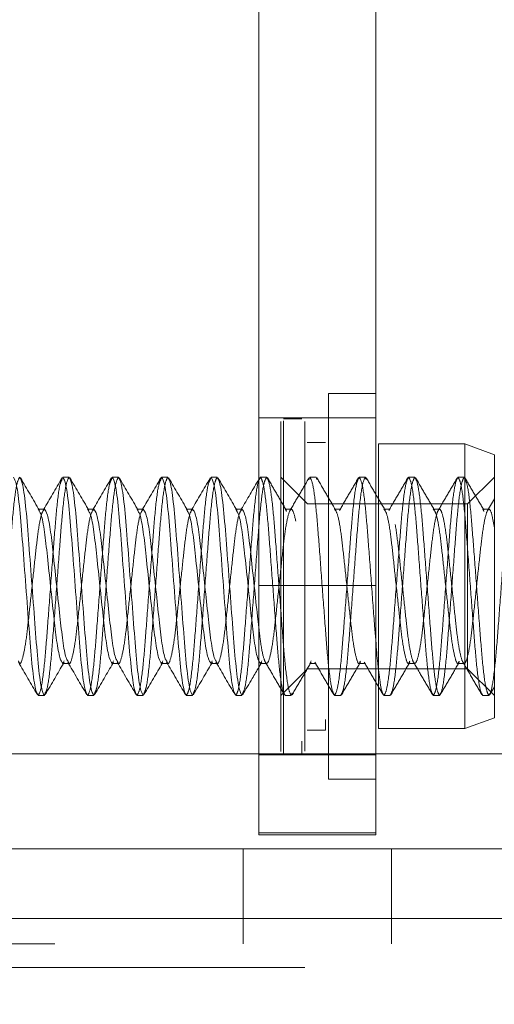
# Model space of a CAD drawing. Units: inches. Extents: x 0.6 to 16.4, y 0.4 to 10.6.
# Drawn here: x 14 to 14.1, y 7.6 to 7.8 of the extents above; entities that cross this region are included whole.
import ezdxf

# ---------------------------------------------------------------- set-up
doc = ezdxf.new("R2010")
doc.units = ezdxf.units.IN
doc.header["$MEASUREMENT"] = 0
doc.linetypes.add('HIDDEN', pattern=[0.075, 0.05, -0.025])
doc.styles.add('SLDTEXTSTYLE0', font='TXT', dxfattribs={"width": 0.75})
doc.dimstyles.new('SLDDIMSTYLE2', dxfattribs={"dimtxt": 0.125, "dimasz": 0.13, "dimexe": 0, "dimexo": 0.0625, "dimgap": 0.03125, "dimtad": 0, "dimtih": 1, "dimtoh": 1, "dimdec": 1, "dimlfac": 4, "dimrnd": 1e-09, "dimzin": 12, "dimdsep": 46, "dimtxsty": 'SLDTEXTSTYLE0', "dimsah": 1, "dimcen": 0.09, "dimadec": 0, "dimazin": 3, "dimtfac": 1, "dimtdec": 1, "dimtofl": 0, "dimtmove": 0, "dimatfit": 3, "dimfxl": 1, "dimfrac": 2, "dimtolj": 1, "dimtzin": 12, "dimarcsym": 0})

# ---------------------------------------------------------------- blocks, each defined once
blk = doc.blocks.new('_D_2')
at = {"color": 7, "linetype": 'Continuous', "lineweight": 0, "transparency": 16777216}
for p, q in [((13.85861, 7.91169), (15.1861, 7.91169)), ((15.0611, 7.91169), (15.0611, 7.15022)), ((15.0611, 5.48794), (15.0611, 6.95178)), ((13.85861, 5.48794), (15.1861, 5.48794))]:
    blk.add_line(p, q, dxfattribs=at)
for points in [[(15.0611, 7.91169), (15.0411, 7.78169), (15.0811, 7.78169)], [(15.0611, 5.48794), (15.0811, 5.61794), (15.0411, 5.61794)]]:
    blk.add_solid(points, dxfattribs=at)
at = {"color": 7, "linetype": 'Continuous', "lineweight": 0, "transparency": 16777216, "insert": (14.94564, 7.11291), "char_height": 0.125, "attachment_point": 1, "style": 'SLDTEXTSTYLE0'}
blk.add_mtext('9.7', dxfattribs=at)

msp = doc.modelspace()

# ---------------------------------------------------------------- linework, layer by layer
at = {"color": 7, "linetype": 'Continuous', "lineweight": 15}
for p, q in [((14.07361, 7.67519), (14.07361, 8.03739)), ((14.09211, 7.67519), (14.09211, 8.03739)), ((14.10617, 7.72419), (14.09253, 7.72419)), ((14.09253, 7.67919), (14.09253, 7.72419)), ((14.11086, 7.72248), (14.10617, 7.72419)), ((14.10617, 7.67919), (14.10617, 7.72419)), ((14.11086, 7.68089), (14.11086, 7.72248)), ((14.04262, 7.71894), (14.04247, 7.71854)), ((14.04262, 7.71894), (14.0436, 7.71894)), ((14.05043, 7.71894), (14.05028, 7.71854)), ((14.05043, 7.71894), (14.05141, 7.71894)), ((14.05824, 7.71894), (14.05809, 7.71853)), ((14.05824, 7.71894), (14.05922, 7.71894)), ((14.06606, 7.71894), (14.06591, 7.71853)), ((14.06606, 7.71894), (14.06703, 7.71894)), ((14.03969, 7.71386), (14.03881, 7.71386)), ((14.0475, 7.71386), (14.04662, 7.71386)), ((14.05531, 7.71386), (14.05444, 7.71386)), ((14.06313, 7.71386), (14.06225, 7.71386)), ((14.07094, 7.71386), (14.07006, 7.71386)), ((14.04262, 7.68951), (14.0435, 7.68951)), ((14.05043, 7.68951), (14.05131, 7.68951)), ((14.05824, 7.68951), (14.05912, 7.68951)), ((14.06606, 7.68951), (14.06694, 7.68951)), ((14.03969, 7.68444), (14.03871, 7.68444)), ((14.03984, 7.68484), (14.03969, 7.68444)), ((14.0475, 7.68444), (14.04653, 7.68444)), ((14.04765, 7.68484), (14.0475, 7.68444)), ((14.05531, 7.68444), (14.05434, 7.68444)), ((14.05546, 7.68484), (14.05531, 7.68444)), ((14.06313, 7.68444), (14.06215, 7.68444)), ((14.06327, 7.68483), (14.06313, 7.68444)), ((14.07094, 7.68444), (14.06996, 7.68444)), ((14.07108, 7.68483), (14.07094, 7.68444)), ((14.10617, 7.67919), (14.11086, 7.68089)), ((14.09253, 7.67919), (14.10617, 7.67919)), ((14.64136, 7.67519), (13.81911, 7.67519)), ((14.64136, 7.64919), (13.81911, 7.64919))]:
    msp.add_line(p, q, dxfattribs=at)
at = {"color": 7, "linetype": 'HIDDEN', "lineweight": 0}
for p, q in [((14.08461, 7.73219), (14.08461, 7.67119)), ((14.09211, 7.73219), (14.08461, 7.73219)), ((14.09211, 7.72831), (14.07361, 7.72831)), ((14.08043, 7.72819), (14.07753, 7.72819)), ((14.07753, 7.72783), (14.07753, 7.67519)), ((14.08086, 7.67562), (14.08086, 7.72776)), ((14.08418, 7.72444), (14.08128, 7.72444)), ((14.07373, 7.71882), (14.07361, 7.71861)), ((14.07387, 7.71894), (14.07485, 7.71894)), ((14.08133, 7.71471), (14.07711, 7.71894)), ((14.08168, 7.71894), (14.08153, 7.71853)), ((14.08168, 7.71894), (14.08266, 7.71894)), ((14.0828, 7.71855), (14.08266, 7.71894)), ((14.08949, 7.71894), (14.09047, 7.71894)), ((14.09061, 7.71855), (14.09047, 7.71894)), ((14.09731, 7.71894), (14.09828, 7.71894)), ((14.10512, 7.71894), (14.1061, 7.71894)), ((14.11086, 7.71894), (14.10663, 7.71471)), ((14.11086, 7.7155), (14.1098, 7.71368)), ((14.03891, 7.71349), (14.03871, 7.71386)), ((14.03881, 7.71386), (14.03871, 7.71386)), ((14.03959, 7.71386), (14.03949, 7.71369)), ((14.04672, 7.71349), (14.04653, 7.71386)), ((14.04662, 7.71386), (14.04653, 7.71386)), ((14.0474, 7.71386), (14.0473, 7.71368)), ((14.05453, 7.71349), (14.05434, 7.71386)), ((14.05444, 7.71386), (14.05434, 7.71386)), ((14.05522, 7.71386), (14.05511, 7.71368)), ((14.06234, 7.7135), (14.06215, 7.71386)), ((14.06225, 7.71386), (14.06215, 7.71386)), ((14.06303, 7.71386), (14.06292, 7.71369)), ((14.07015, 7.7135), (14.06996, 7.71386)), ((14.07006, 7.71386), (14.06996, 7.71386)), ((14.07084, 7.71386), (14.07074, 7.71369)), ((14.07797, 7.7135), (14.07778, 7.71386)), ((14.07875, 7.71386), (14.07778, 7.71386)), ((14.10663, 7.71471), (14.08133, 7.71471)), ((14.08656, 7.71386), (14.08559, 7.71386)), ((14.09438, 7.71386), (14.0934, 7.71386)), ((14.10219, 7.71386), (14.10121, 7.71386)), ((14.10663, 7.68866), (14.10663, 7.71471)), ((14.10921, 7.7135), (14.10903, 7.71386)), ((14.11, 7.71386), (14.10903, 7.71386)), ((14.09211, 7.70182), (14.07361, 7.70182)), ((14.04281, 7.68989), (14.04262, 7.68951)), ((14.05063, 7.68988), (14.05043, 7.68951)), ((14.05844, 7.68988), (14.05824, 7.68951)), ((14.06625, 7.68988), (14.06606, 7.68951)), ((14.07406, 7.68988), (14.07387, 7.68951)), ((14.08187, 7.68988), (14.08168, 7.68951)), ((14.04272, 7.68951), (14.04282, 7.68969)), ((14.0435, 7.68951), (14.0436, 7.68951)), ((14.05053, 7.68951), (14.05063, 7.68969)), ((14.05131, 7.68951), (14.05141, 7.68951)), ((14.05834, 7.68951), (14.05845, 7.68969)), ((14.05912, 7.68951), (14.05922, 7.68951)), ((14.06615, 7.68951), (14.06626, 7.68969)), ((14.06694, 7.68951), (14.06703, 7.68951)), ((14.07361, 7.6889), (14.07407, 7.68969)), ((14.07387, 7.68951), (14.07485, 7.68951)), ((14.07711, 7.68444), (14.08133, 7.68866)), ((14.08133, 7.68866), (14.10663, 7.68866)), ((14.08168, 7.68951), (14.08266, 7.68951)), ((14.08949, 7.68951), (14.09047, 7.68951)), ((14.09731, 7.68951), (14.09828, 7.68951)), ((14.10512, 7.68951), (14.1061, 7.68951)), ((14.10663, 7.68866), (14.11086, 7.68444)), ((14.11014, 7.68456), (14.11086, 7.68579)), ((14.07875, 7.68444), (14.07778, 7.68444)), ((14.0789, 7.68483), (14.07875, 7.68444)), ((14.08656, 7.68444), (14.08559, 7.68444)), ((14.09438, 7.68444), (14.0934, 7.68444)), ((14.10219, 7.68444), (14.10121, 7.68444)), ((14.11, 7.68444), (14.10903, 7.68444)), ((14.08418, 7.68064), (14.08418, 7.67894)), ((14.08128, 7.67894), (14.08418, 7.67894)), ((14.08043, 7.67718), (14.08043, 7.67519)), ((14.07361, 7.6624), (14.07361, 7.67519)), ((14.07361, 7.67506), (14.09211, 7.67506)), ((14.09211, 7.6624), (14.09211, 7.67519)), ((14.08461, 7.67119), (14.09211, 7.67119)), ((14.09211, 7.66269), (14.07361, 7.66269)), ((14.09211, 7.6624), (14.07361, 7.6624)), ((13.81911, 7.66019), (14.64136, 7.66019)), ((14.07111, 7.64519), (14.07111, 7.66019)), ((14.09461, 7.64519), (14.09461, 7.66019)), ((14.64136, 7.64919), (13.81911, 7.64919)), ((14.64136, 7.64519), (13.81911, 7.64519)), ((13.78086, 7.64144), (14.65286, 7.64144))]:
    msp.add_line(p, q, dxfattribs=at)
for points, knots in [([(14.07711, 7.67565), (14.07711, 7.67563), (14.07711, 7.67532), (14.07711, 7.67713), (14.07711, 7.68162), (14.07711, 7.68686), (14.07711, 7.69157), (14.07711, 7.69669), (14.07711, 7.70351), (14.07711, 7.71184), (14.07711, 7.71894), (14.07711, 7.72337), (14.07711, 7.7259), (14.07711, 7.72752), (14.07711, 7.72768), (14.07711, 7.72776)], [0, 0, 0, 0, 0.00403, 0.123269, 0.242508, 0.307352, 0.372261, 0.437107, 0.502015, 0.621254, 0.740493, 0.805337, 0.870247, 0.935091, 1, 1, 1, 1]), ([(14.03578, 7.71894), (14.03563, 7.71868), (14.03531, 7.71816), (14.03478, 7.71418), (14.03434, 7.70847), (14.03383, 7.70169), (14.03332, 7.6949), (14.03288, 7.68923), (14.0324, 7.68553), (14.03213, 7.68504), (14.03203, 7.68484)], [0, 0, 0, 0, 0.129103, 0.261614, 0.388856, 0.520211, 0.651566, 0.778808, 0.911319, 1, 1, 1, 1]), ([(14.04247, 7.71854), (14.04236, 7.71834), (14.04209, 7.71785), (14.04162, 7.71415), (14.04118, 7.70847), (14.04067, 7.70169), (14.04016, 7.69491), (14.03972, 7.6892), (14.03918, 7.68521), (14.03887, 7.68469), (14.03871, 7.68444)], [0, 0, 0, 0, 0.089057, 0.221513, 0.348703, 0.480004, 0.611304, 0.738494, 0.87095, 1, 1, 1, 1]), ([(14.0436, 7.71894), (14.04344, 7.71868), (14.04312, 7.71816), (14.04259, 7.71418), (14.04215, 7.70847), (14.04164, 7.70169), (14.04113, 7.6949), (14.04069, 7.68923), (14.04021, 7.68553), (14.03995, 7.68504), (14.03984, 7.68484)], [0, 0, 0, 0, 0.129074, 0.261556, 0.38877, 0.520095, 0.651421, 0.778635, 0.911117, 1, 1, 1, 1]), ([(14.05028, 7.71854), (14.05018, 7.71834), (14.04991, 7.71785), (14.04943, 7.71415), (14.04899, 7.70847), (14.04848, 7.70169), (14.04797, 7.69491), (14.04753, 7.6892), (14.047, 7.68521), (14.04668, 7.68469), (14.04653, 7.68444)], [0, 0, 0, 0, 0.088824, 0.221314, 0.348536, 0.479871, 0.611205, 0.738427, 0.870917, 1, 1, 1, 1]), ([(14.05141, 7.71894), (14.05125, 7.71868), (14.05094, 7.71816), (14.05041, 7.71418), (14.04996, 7.70847), (14.04945, 7.70169), (14.04895, 7.6949), (14.04851, 7.68923), (14.04803, 7.68553), (14.04776, 7.68504), (14.04765, 7.68484)], [0, 0, 0, 0, 0.129039, 0.261484, 0.388664, 0.519953, 0.651243, 0.778423, 0.910868, 1, 1, 1, 1]), ([(14.05809, 7.71853), (14.05799, 7.71834), (14.05772, 7.71785), (14.05724, 7.71415), (14.0568, 7.70847), (14.05629, 7.70169), (14.05578, 7.69491), (14.05534, 7.6892), (14.05481, 7.68521), (14.05449, 7.68469), (14.05434, 7.68444)], [0, 0, 0, 0, 0.088641, 0.221158, 0.348406, 0.479767, 0.611127, 0.738375, 0.870892, 1, 1, 1, 1]), ([(14.05922, 7.71894), (14.05906, 7.71868), (14.05875, 7.71816), (14.05822, 7.71418), (14.05778, 7.70847), (14.05727, 7.70169), (14.05676, 7.6949), (14.05632, 7.68923), (14.05584, 7.68553), (14.05557, 7.68503), (14.05546, 7.68484)], [0, 0, 0, 0, 0.129001, 0.261407, 0.38855, 0.519801, 0.651052, 0.778195, 0.910601, 1, 1, 1, 1]), ([(14.06591, 7.71853), (14.0658, 7.71834), (14.06553, 7.71784), (14.06505, 7.71415), (14.06461, 7.70847), (14.0641, 7.70169), (14.06359, 7.69491), (14.06315, 7.6892), (14.06262, 7.68521), (14.06231, 7.68469), (14.06215, 7.68444)], [0, 0, 0, 0, 0.088532, 0.221064, 0.348328, 0.479704, 0.61108, 0.738344, 0.870876, 1, 1, 1, 1]), ([(14.06703, 7.71894), (14.06688, 7.71868), (14.06656, 7.71816), (14.06603, 7.71418), (14.06559, 7.70847), (14.06508, 7.70169), (14.06457, 7.6949), (14.06413, 7.68923), (14.06365, 7.68552), (14.06338, 7.68503), (14.06327, 7.68483)], [0, 0, 0, 0, 0.12896, 0.261324, 0.388426, 0.519635, 0.650844, 0.777945, 0.910309, 1, 1, 1, 1]), ([(14.07387, 7.71894), (14.07371, 7.71868), (14.0734, 7.71816), (14.07287, 7.71418), (14.07243, 7.70847), (14.07192, 7.70169), (14.07141, 7.69491), (14.07097, 7.6892), (14.07043, 7.68521), (14.07012, 7.68469), (14.06996, 7.68444)], [0, 0, 0, 0, 0.124087, 0.25145, 0.373749, 0.5, 0.626251, 0.74855, 0.875913, 1, 1, 1, 1]), ([(14.07485, 7.71894), (14.07469, 7.71868), (14.07437, 7.71816), (14.07384, 7.71418), (14.0734, 7.70847), (14.07289, 7.70169), (14.07238, 7.6949), (14.07194, 7.68923), (14.07146, 7.68552), (14.07119, 7.68503), (14.07108, 7.68483)], [0, 0, 0, 0, 0.128926, 0.261256, 0.388325, 0.5195, 0.650675, 0.777744, 0.910073, 1, 1, 1, 1]), ([(14.07778, 7.68444), (14.07762, 7.68469), (14.0773, 7.68521), (14.07677, 7.6892), (14.07633, 7.69491), (14.07582, 7.70169), (14.07531, 7.70847), (14.07487, 7.71418), (14.07434, 7.71816), (14.07402, 7.71868), (14.07387, 7.71894)], [0, 0, 0, 0, 0.124087, 0.25145, 0.373749, 0.5, 0.626251, 0.74855, 0.875913, 1, 1, 1, 1]), ([(14.07875, 7.68444), (14.0786, 7.68469), (14.07828, 7.68521), (14.07775, 7.6892), (14.07731, 7.69491), (14.0768, 7.70169), (14.07629, 7.70847), (14.07585, 7.71418), (14.07532, 7.71816), (14.075, 7.71868), (14.07485, 7.71894)], [0, 0, 0, 0, 0.124087, 0.25145, 0.373749, 0.5, 0.626251, 0.74855, 0.875913, 1, 1, 1, 1]), ([(14.07797, 7.71369), (14.07747, 7.71455), (14.07647, 7.71626), (14.07548, 7.71797), (14.07498, 7.71883)], [0, 0, 0, 0, 0.499306, 1, 1, 1, 1]), ([(14.08154, 7.71882), (14.08104, 7.71796), (14.08005, 7.71625), (14.07905, 7.71454), (14.07855, 7.71369)], [0, 0, 0, 0, 0.500636, 1, 1, 1, 1]), ([(14.08559, 7.68444), (14.08543, 7.68469), (14.08512, 7.68521), (14.08458, 7.6892), (14.08414, 7.69491), (14.08363, 7.70169), (14.08313, 7.70847), (14.08268, 7.71418), (14.08215, 7.71816), (14.08184, 7.71868), (14.08168, 7.71894)], [0, 0, 0, 0, 0.124087, 0.25145, 0.373749, 0.5, 0.626251, 0.74855, 0.875913, 1, 1, 1, 1]), ([(14.08578, 7.71369), (14.08529, 7.71455), (14.08429, 7.71626), (14.08329, 7.71797), (14.08279, 7.71883)], [0, 0, 0, 0, 0.499322, 1, 1, 1, 1]), ([(14.08949, 7.71894), (14.08934, 7.71868), (14.08902, 7.71816), (14.08849, 7.71418), (14.08805, 7.70847), (14.08754, 7.70169), (14.08703, 7.69491), (14.08659, 7.6892), (14.08606, 7.68521), (14.08574, 7.68469), (14.08559, 7.68444)], [0, 0, 0, 0, 0.124087, 0.25145, 0.373749, 0.5, 0.626251, 0.74855, 0.875913, 1, 1, 1, 1]), ([(14.08936, 7.71882), (14.08886, 7.71796), (14.08786, 7.71625), (14.08686, 7.71454), (14.08637, 7.71369)], [0, 0, 0, 0, 0.500611, 1, 1, 1, 1]), ([(14.09047, 7.71894), (14.09031, 7.71868), (14.09, 7.71816), (14.08947, 7.71418), (14.08903, 7.70847), (14.08852, 7.70169), (14.08801, 7.69491), (14.08757, 7.6892), (14.08704, 7.68521), (14.08672, 7.68469), (14.08656, 7.68444)], [0, 0, 0, 0, 0.124087, 0.251449, 0.373749, 0.5, 0.626251, 0.74855, 0.875913, 1, 1, 1, 1]), ([(14.09211, 7.69314), (14.09206, 7.69375), (14.09185, 7.69621), (14.09145, 7.70175), (14.09094, 7.70845), (14.0905, 7.71418), (14.08997, 7.71816), (14.08965, 7.71868), (14.08949, 7.71894)], [0, 0, 0, 0, 0.063009, 0.251905, 0.440801, 0.623784, 0.814342, 1, 1, 1, 1]), ([(14.0936, 7.7137), (14.0931, 7.71455), (14.0921, 7.71626), (14.0911, 7.71797), (14.0906, 7.71883)], [0, 0, 0, 0, 0.499321, 1, 1, 1, 1]), ([(14.09731, 7.71894), (14.09715, 7.71868), (14.09684, 7.71816), (14.0963, 7.71418), (14.09586, 7.70847), (14.09535, 7.70169), (14.09484, 7.69491), (14.0944, 7.6892), (14.09387, 7.68521), (14.09356, 7.68469), (14.0934, 7.68444)], [0, 0, 0, 0, 0.124087, 0.25145, 0.373749, 0.5, 0.626251, 0.74855, 0.875913, 1, 1, 1, 1]), ([(14.09717, 7.71882), (14.09667, 7.71796), (14.09568, 7.71625), (14.09468, 7.71455), (14.09418, 7.71369)], [0, 0, 0, 0, 0.5006, 1, 1, 1, 1]), ([(14.09828, 7.71894), (14.09813, 7.71868), (14.09781, 7.71816), (14.09728, 7.71418), (14.09684, 7.70847), (14.09633, 7.70169), (14.09582, 7.69491), (14.09538, 7.6892), (14.09485, 7.68521), (14.09453, 7.68469), (14.09438, 7.68444)], [0, 0, 0, 0, 0.124087, 0.25145, 0.373749, 0.5, 0.626251, 0.74855, 0.875913, 1, 1, 1, 1]), ([(14.10121, 7.68444), (14.10106, 7.68469), (14.10074, 7.68521), (14.10021, 7.6892), (14.09977, 7.69491), (14.09926, 7.70169), (14.09875, 7.70847), (14.09831, 7.71418), (14.09778, 7.71816), (14.09746, 7.71868), (14.09731, 7.71894)], [0, 0, 0, 0, 0.124087, 0.25145, 0.373749, 0.5, 0.626251, 0.74855, 0.875913, 1, 1, 1, 1]), ([(14.10219, 7.68444), (14.10203, 7.68469), (14.10172, 7.68521), (14.10119, 7.6892), (14.10075, 7.69491), (14.10024, 7.70169), (14.09973, 7.70847), (14.09929, 7.71418), (14.09875, 7.71816), (14.09844, 7.71868), (14.09828, 7.71894)], [0, 0, 0, 0, 0.124087, 0.25145, 0.373749, 0.5, 0.626251, 0.74855, 0.875913, 1, 1, 1, 1]), ([(14.10141, 7.7137), (14.10091, 7.71455), (14.09991, 7.71626), (14.09892, 7.71797), (14.09842, 7.71882)], [0, 0, 0, 0, 0.499381, 1, 1, 1, 1]), ([(14.10512, 7.71894), (14.10496, 7.71868), (14.10465, 7.71816), (14.10412, 7.71418), (14.10368, 7.70847), (14.10317, 7.70169), (14.10266, 7.69491), (14.10222, 7.6892), (14.10168, 7.68521), (14.10137, 7.68469), (14.10121, 7.68444)], [0, 0, 0, 0, 0.124087, 0.25145, 0.373749, 0.5, 0.626251, 0.748551, 0.875913, 1, 1, 1, 1]), ([(14.10498, 7.71881), (14.10448, 7.71796), (14.10349, 7.71625), (14.10249, 7.71454), (14.10199, 7.71369)], [0, 0, 0, 0, 0.500613, 1, 1, 1, 1]), ([(14.1061, 7.71894), (14.10594, 7.71868), (14.10562, 7.71816), (14.10509, 7.71418), (14.10465, 7.70847), (14.10414, 7.70169), (14.10363, 7.69491), (14.10319, 7.6892), (14.10266, 7.68521), (14.10235, 7.68469), (14.10219, 7.68444)], [0, 0, 0, 0, 0.124087, 0.25145, 0.373749, 0.5, 0.626251, 0.74855, 0.875913, 1, 1, 1, 1]), ([(14.10903, 7.68444), (14.10887, 7.68469), (14.10855, 7.68521), (14.10802, 7.6892), (14.10758, 7.69491), (14.10707, 7.70169), (14.10656, 7.70847), (14.10612, 7.71418), (14.10559, 7.71816), (14.10527, 7.71868), (14.10512, 7.71894)], [0, 0, 0, 0, 0.124087, 0.25145, 0.373749, 0.5, 0.626251, 0.74855, 0.875913, 1, 1, 1, 1]), ([(14.10922, 7.7137), (14.10872, 7.71455), (14.10772, 7.71626), (14.10673, 7.71796), (14.10623, 7.71882)], [0, 0, 0, 0, 0.499408, 1, 1, 1, 1]), ([(14.11, 7.68444), (14.10985, 7.68469), (14.10953, 7.68521), (14.109, 7.6892), (14.10856, 7.69491), (14.10805, 7.70169), (14.10754, 7.70847), (14.1071, 7.71415), (14.10662, 7.71785), (14.10635, 7.71834), (14.10624, 7.71854)], [0, 0, 0, 0, 0.129015, 0.261435, 0.388591, 0.519855, 0.65112, 0.778276, 0.910696, 1, 1, 1, 1]), ([(14.11391, 7.71894), (14.11375, 7.71868), (14.11344, 7.71816), (14.11291, 7.71418), (14.11246, 7.70847), (14.11196, 7.70169), (14.11145, 7.69491), (14.111, 7.6892), (14.11047, 7.68521), (14.11016, 7.68469), (14.11, 7.68444)], [0, 0, 0, 0, 0.124087, 0.251449, 0.373749, 0.5, 0.626251, 0.748551, 0.875913, 1, 1, 1, 1]), ([(14.03969, 7.71386), (14.03953, 7.71368), (14.03922, 7.71332), (14.03869, 7.71051), (14.03825, 7.70647), (14.03774, 7.70169), (14.03723, 7.69692), (14.03679, 7.69283), (14.03625, 7.69022), (14.03588, 7.68919), (14.03565, 7.68973), (14.03559, 7.68988)], [0, 0, 0, 0, 0.118118, 0.239388, 0.355785, 0.475985, 0.596185, 0.712583, 0.833852, 0.95197, 1, 1, 1, 1]), ([(14.0475, 7.71386), (14.04735, 7.71368), (14.04703, 7.71332), (14.0465, 7.71051), (14.04606, 7.70647), (14.04555, 7.70169), (14.04504, 7.69692), (14.0446, 7.69283), (14.04407, 7.69022), (14.04369, 7.68919), (14.04347, 7.68973), (14.0434, 7.68989)], [0, 0, 0, 0, 0.118097, 0.239345, 0.355722, 0.475901, 0.596079, 0.712456, 0.833704, 0.951801, 1, 1, 1, 1]), ([(14.05531, 7.71386), (14.05516, 7.71368), (14.05484, 7.71332), (14.05431, 7.71051), (14.05387, 7.70647), (14.05336, 7.70169), (14.05285, 7.69692), (14.05241, 7.69283), (14.05188, 7.69022), (14.0515, 7.68919), (14.05128, 7.68973), (14.05121, 7.68989)], [0, 0, 0, 0, 0.118087, 0.239324, 0.355691, 0.475859, 0.596028, 0.712394, 0.833631, 0.951718, 1, 1, 1, 1]), ([(14.06313, 7.71386), (14.06297, 7.71368), (14.06266, 7.71332), (14.06212, 7.71051), (14.06168, 7.70647), (14.06117, 7.70169), (14.06066, 7.69692), (14.06022, 7.69283), (14.05969, 7.69022), (14.05932, 7.68919), (14.05909, 7.68973), (14.05903, 7.68989)], [0, 0, 0, 0, 0.118089, 0.239329, 0.355698, 0.475868, 0.596039, 0.712408, 0.833647, 0.951736, 1, 1, 1, 1]), ([(14.07094, 7.71386), (14.07078, 7.71368), (14.07047, 7.71332), (14.06994, 7.71051), (14.0695, 7.70647), (14.06899, 7.70169), (14.06848, 7.69692), (14.06804, 7.69283), (14.0675, 7.69022), (14.06713, 7.68919), (14.0669, 7.68973), (14.06684, 7.68989)], [0, 0, 0, 0, 0.118105, 0.239362, 0.355746, 0.475933, 0.59612, 0.712505, 0.833761, 0.951866, 1, 1, 1, 1]), ([(14.11086, 7.71098), (14.11073, 7.71171), (14.11043, 7.71342), (14.11, 7.71415), (14.10953, 7.71324), (14.109, 7.71053), (14.10856, 7.70647), (14.10805, 7.70169), (14.10754, 7.69691), (14.1071, 7.69285), (14.10657, 7.69015), (14.1061, 7.6892), (14.10562, 7.69015), (14.10509, 7.69285), (14.10465, 7.69691), (14.10414, 7.70169), (14.10363, 7.70647), (14.10319, 7.71053), (14.10266, 7.71323), (14.10219, 7.71418), (14.10172, 7.71323), (14.10119, 7.71053), (14.10075, 7.70647), (14.10024, 7.70169), (14.09973, 7.69691), (14.09929, 7.69285), (14.09875, 7.69015), (14.09828, 7.6892), (14.09781, 7.69015), (14.09728, 7.69285), (14.09684, 7.69691), (14.09633, 7.70169), (14.09582, 7.70647), (14.09538, 7.71053), (14.09485, 7.71323), (14.09438, 7.71418), (14.09391, 7.71323), (14.09337, 7.71053), (14.09293, 7.70647), (14.09242, 7.70169), (14.09191, 7.69691), (14.09147, 7.69285), (14.09094, 7.69015), (14.09047, 7.6892), (14.09, 7.69015), (14.08947, 7.69285), (14.08903, 7.69691), (14.08852, 7.70169), (14.08801, 7.70647), (14.08757, 7.71053), (14.08704, 7.71323), (14.08656, 7.71418), (14.08609, 7.71323), (14.08556, 7.71053), (14.08512, 7.70647), (14.08461, 7.70169), (14.0841, 7.69691), (14.08366, 7.69285), (14.08313, 7.69015), (14.08266, 7.6892), (14.08219, 7.69015), (14.08166, 7.69285), (14.08121, 7.69691), (14.08071, 7.70169), (14.0802, 7.70647), (14.07975, 7.71053), (14.07922, 7.71323), (14.07875, 7.71418), (14.07828, 7.71323), (14.07775, 7.71053), (14.07731, 7.70647), (14.0768, 7.70169), (14.07629, 7.69691), (14.07585, 7.69285), (14.07532, 7.69015), (14.07485, 7.68919), (14.07437, 7.69018), (14.07392, 7.69234), (14.07369, 7.69447), (14.07361, 7.69519)], [0, 0, 0, 0, 0.009782, 0.022796, 0.03581, 0.049171, 0.061995, 0.075238, 0.088481, 0.101306, 0.114667, 0.12768, 0.140694, 0.154055, 0.166879, 0.180122, 0.193366, 0.20619, 0.219551, 0.232565, 0.245578, 0.258939, 0.271764, 0.285007, 0.29825, 0.311074, 0.324435, 0.337449, 0.350463, 0.363824, 0.376648, 0.389891, 0.403134, 0.415958, 0.429319, 0.442333, 0.455347, 0.468708, 0.481532, 0.494775, 0.508018, 0.520842, 0.534203, 0.547217, 0.560231, 0.573592, 0.586416, 0.599659, 0.612902, 0.625727, 0.639088, 0.652101, 0.665115, 0.678476, 0.6913, 0.704543, 0.717787, 0.730611, 0.743972, 0.756986, 0.769999, 0.78336, 0.796184, 0.809428, 0.822671, 0.835495, 0.848856, 0.86187, 0.874884, 0.888244, 0.901069, 0.914312, 0.927555, 0.940379, 0.95374, 0.966754, 0.979768, 0.993129, 1, 1, 1, 1]), ([(14.08968, 7.68987), (14.08962, 7.68972), (14.0894, 7.68919), (14.08902, 7.69022), (14.08849, 7.69283), (14.08805, 7.69692), (14.08754, 7.70169), (14.08703, 7.70647), (14.08659, 7.71051), (14.08606, 7.71332), (14.08574, 7.71368), (14.08559, 7.71386)], [0, 0, 0, 0, 0.046633, 0.164925, 0.286372, 0.40294, 0.523316, 0.643693, 0.760261, 0.881708, 1, 1, 1, 1]), ([(14.09749, 7.68987), (14.09743, 7.68972), (14.09721, 7.68919), (14.09684, 7.69022), (14.0963, 7.69283), (14.09586, 7.69692), (14.09535, 7.70169), (14.09484, 7.70647), (14.0944, 7.71051), (14.09387, 7.71332), (14.09356, 7.71368), (14.0934, 7.71386)], [0, 0, 0, 0, 0.046507, 0.164814, 0.286278, 0.402861, 0.523253, 0.643646, 0.760229, 0.881693, 1, 1, 1, 1]), ([(14.10531, 7.68987), (14.10524, 7.68972), (14.10502, 7.68919), (14.10465, 7.69022), (14.10412, 7.69283), (14.10368, 7.69692), (14.10317, 7.70169), (14.10266, 7.70647), (14.10222, 7.71051), (14.10168, 7.71332), (14.10137, 7.71368), (14.10121, 7.71386)], [0, 0, 0, 0, 0.04653, 0.164835, 0.286295, 0.402876, 0.523265, 0.643654, 0.760235, 0.881696, 1, 1, 1, 1]), ([(14.07464, 7.68969), (14.07514, 7.68884), (14.07614, 7.68713), (14.07714, 7.68542), (14.07764, 7.68456)], [0, 0, 0, 0, 0.499345, 1, 1, 1, 1]), ([(14.07889, 7.68455), (14.07938, 7.68541), (14.08038, 7.68712), (14.08138, 7.68883), (14.08188, 7.68968)], [0, 0, 0, 0, 0.500703, 1, 1, 1, 1]), ([(14.08246, 7.68969), (14.08296, 7.68883), (14.08396, 7.68713), (14.08495, 7.68542), (14.08545, 7.68456)], [0, 0, 0, 0, 0.499371, 1, 1, 1, 1]), ([(14.0867, 7.68455), (14.0872, 7.68541), (14.08819, 7.68712), (14.08919, 7.68883), (14.08969, 7.68968)], [0, 0, 0, 0, 0.50067, 1, 1, 1, 1]), ([(14.09027, 7.68968), (14.09077, 7.68883), (14.09177, 7.68712), (14.09276, 7.68542), (14.09326, 7.68456)], [0, 0, 0, 0, 0.499394, 1, 1, 1, 1]), ([(14.0934, 7.68444), (14.09324, 7.68464), (14.09297, 7.68501), (14.09266, 7.68752), (14.09253, 7.68862)], [0, 0, 0, 0, 0.56296, 1, 1, 1, 1]), ([(14.09451, 7.68455), (14.09501, 7.68541), (14.096, 7.68712), (14.097, 7.68883), (14.0975, 7.68968)], [0, 0, 0, 0, 0.500645, 1, 1, 1, 1]), ([(14.09808, 7.68969), (14.09858, 7.68883), (14.09958, 7.68713), (14.10058, 7.68542), (14.10107, 7.68456)], [0, 0, 0, 0, 0.499405, 1, 1, 1, 1]), ([(14.10232, 7.68456), (14.10282, 7.68541), (14.10382, 7.68712), (14.10482, 7.68883), (14.10531, 7.68968)], [0, 0, 0, 0, 0.500615, 1, 1, 1, 1]), ([(14.10589, 7.68969), (14.10639, 7.68884), (14.10739, 7.68713), (14.10838, 7.68542), (14.10888, 7.68457)], [0, 0, 0, 0, 0.499409, 1, 1, 1, 1])]:
    msp.add_open_spline(points, degree=3, knots=knots, dxfattribs=at)
at = {"color": 7, "linetype": 'Continuous', "lineweight": 15}
for points, knots in [([(14.03871, 7.68444), (14.03856, 7.68469), (14.03824, 7.68521), (14.03771, 7.6892), (14.03727, 7.69491), (14.03676, 7.70169), (14.03625, 7.70847), (14.03581, 7.71418), (14.03528, 7.71816), (14.03496, 7.71868), (14.03481, 7.71894)], [0, 0, 0, 0, 0.124087, 0.25145, 0.373749, 0.5, 0.626251, 0.74855, 0.875913, 1, 1, 1, 1]), ([(14.03969, 7.68444), (14.03953, 7.68469), (14.03922, 7.68521), (14.03869, 7.6892), (14.03825, 7.69491), (14.03774, 7.70169), (14.03723, 7.70847), (14.03679, 7.71418), (14.03625, 7.71816), (14.03594, 7.71868), (14.03578, 7.71894)], [0, 0, 0, 0, 0.124087, 0.25145, 0.373749, 0.5, 0.626251, 0.74855, 0.875913, 1, 1, 1, 1]), ([(14.03892, 7.71368), (14.03842, 7.71454), (14.03742, 7.71625), (14.03642, 7.71796), (14.03592, 7.71882)], [0, 0, 0, 0, 0.499291, 1, 1, 1, 1]), ([(14.04248, 7.71882), (14.04198, 7.71796), (14.04102, 7.71631), (14.04006, 7.71466), (14.03959, 7.71386)], [0, 0, 0, 0, 0.518853, 1, 1, 1, 1]), ([(14.04653, 7.68444), (14.04637, 7.68469), (14.04605, 7.68521), (14.04552, 7.6892), (14.04508, 7.69491), (14.04457, 7.70169), (14.04406, 7.70847), (14.04362, 7.71418), (14.04309, 7.71816), (14.04277, 7.71868), (14.04262, 7.71894)], [0, 0, 0, 0, 0.124087, 0.25145, 0.373749, 0.5, 0.626251, 0.74855, 0.875913, 1, 1, 1, 1]), ([(14.0475, 7.68444), (14.04735, 7.68469), (14.04703, 7.68521), (14.0465, 7.6892), (14.04606, 7.69491), (14.04555, 7.70169), (14.04504, 7.70847), (14.0446, 7.71418), (14.04407, 7.71816), (14.04375, 7.71868), (14.0436, 7.71894)], [0, 0, 0, 0, 0.124087, 0.25145, 0.373749, 0.5, 0.626251, 0.748551, 0.875913, 1, 1, 1, 1]), ([(14.04673, 7.71369), (14.04623, 7.71454), (14.04523, 7.71625), (14.04423, 7.71796), (14.04373, 7.71882)], [0, 0, 0, 0, 0.499272, 1, 1, 1, 1]), ([(14.05029, 7.71882), (14.04979, 7.71796), (14.04883, 7.71631), (14.04787, 7.71466), (14.0474, 7.71386)], [0, 0, 0, 0, 0.518916, 1, 1, 1, 1]), ([(14.05434, 7.68444), (14.05418, 7.68469), (14.05387, 7.68521), (14.05334, 7.6892), (14.05289, 7.69491), (14.05238, 7.70169), (14.05187, 7.70847), (14.05143, 7.71418), (14.0509, 7.71816), (14.05059, 7.71868), (14.05043, 7.71894)], [0, 0, 0, 0, 0.124087, 0.25145, 0.373749, 0.5, 0.626251, 0.74855, 0.875913, 1, 1, 1, 1]), ([(14.05531, 7.68444), (14.05516, 7.68469), (14.05484, 7.68521), (14.05431, 7.6892), (14.05387, 7.69491), (14.05336, 7.70169), (14.05285, 7.70847), (14.05241, 7.71418), (14.05188, 7.71816), (14.05156, 7.71868), (14.05141, 7.71894)], [0, 0, 0, 0, 0.124087, 0.25145, 0.373749, 0.5, 0.626251, 0.74855, 0.875913, 1, 1, 1, 1]), ([(14.05454, 7.71369), (14.05404, 7.71454), (14.05304, 7.71625), (14.05204, 7.71796), (14.05154, 7.71882)], [0, 0, 0, 0, 0.499271, 1, 1, 1, 1]), ([(14.05811, 7.71882), (14.05761, 7.71796), (14.05665, 7.71631), (14.05568, 7.71466), (14.05522, 7.71386)], [0, 0, 0, 0, 0.518918, 1, 1, 1, 1]), ([(14.06215, 7.68444), (14.06199, 7.68469), (14.06168, 7.68521), (14.06115, 7.6892), (14.06071, 7.69491), (14.0602, 7.70169), (14.05969, 7.70847), (14.05925, 7.71418), (14.05872, 7.71816), (14.0584, 7.71868), (14.05824, 7.71894)], [0, 0, 0, 0, 0.124087, 0.25145, 0.373749, 0.5, 0.626251, 0.74855, 0.875913, 1, 1, 1, 1]), ([(14.06313, 7.68444), (14.06297, 7.68469), (14.06266, 7.68521), (14.06212, 7.6892), (14.06168, 7.69491), (14.06117, 7.70169), (14.06066, 7.70847), (14.06022, 7.71418), (14.05969, 7.71816), (14.05938, 7.71868), (14.05922, 7.71894)], [0, 0, 0, 0, 0.124087, 0.25145, 0.373749, 0.5, 0.626251, 0.74855, 0.875913, 1, 1, 1, 1]), ([(14.06235, 7.71369), (14.06185, 7.71454), (14.06085, 7.71625), (14.05985, 7.71797), (14.05936, 7.71882)], [0, 0, 0, 0, 0.499267, 1, 1, 1, 1]), ([(14.06592, 7.71882), (14.06542, 7.71796), (14.06446, 7.71631), (14.06349, 7.71466), (14.06303, 7.71386)], [0, 0, 0, 0, 0.518826, 1, 1, 1, 1]), ([(14.06996, 7.68444), (14.06981, 7.68469), (14.06949, 7.68521), (14.06896, 7.6892), (14.06852, 7.69491), (14.06801, 7.70169), (14.0675, 7.70847), (14.06706, 7.71418), (14.06653, 7.71816), (14.06621, 7.71868), (14.06606, 7.71894)], [0, 0, 0, 0, 0.124087, 0.25145, 0.373749, 0.5, 0.626251, 0.74855, 0.875913, 1, 1, 1, 1]), ([(14.07094, 7.68444), (14.07078, 7.68469), (14.07047, 7.68521), (14.06994, 7.6892), (14.0695, 7.69491), (14.06899, 7.70169), (14.06848, 7.70847), (14.06804, 7.71418), (14.0675, 7.71816), (14.06719, 7.71868), (14.06703, 7.71894)], [0, 0, 0, 0, 0.124087, 0.25145, 0.373749, 0.5, 0.626251, 0.74855, 0.875913, 1, 1, 1, 1]), ([(14.07016, 7.71369), (14.06966, 7.71454), (14.06866, 7.71626), (14.06767, 7.71797), (14.06717, 7.71882)], [0, 0, 0, 0, 0.499293, 1, 1, 1, 1]), ([(14.07361, 7.71861), (14.07315, 7.71782), (14.07223, 7.71624), (14.07131, 7.71466), (14.07084, 7.71386)], [0, 0, 0, 0, 0.497311, 1, 1, 1, 1]), ([(14.04262, 7.68951), (14.04246, 7.68969), (14.04215, 7.69006), (14.04162, 7.69287), (14.04118, 7.69691), (14.04067, 7.70169), (14.04016, 7.70648), (14.03972, 7.71048), (14.03925, 7.71302), (14.039, 7.71337), (14.03891, 7.71349)], [0, 0, 0, 0, 0.130707, 0.264901, 0.393703, 0.526713, 0.659724, 0.788526, 0.92272, 1, 1, 1, 1]), ([(14.0434, 7.68989), (14.04331, 7.69001), (14.04305, 7.69035), (14.04259, 7.6929), (14.04215, 7.6969), (14.04164, 7.70169), (14.04113, 7.70647), (14.04069, 7.71051), (14.04016, 7.71332), (14.03985, 7.71368), (14.03969, 7.71386)], [0, 0, 0, 0, 0.077356, 0.211538, 0.340331, 0.47333, 0.606329, 0.735121, 0.869304, 1, 1, 1, 1]), ([(14.05043, 7.68951), (14.05028, 7.68969), (14.04996, 7.69006), (14.04943, 7.69287), (14.04899, 7.69691), (14.04848, 7.70169), (14.04797, 7.70648), (14.04753, 7.71048), (14.04707, 7.71303), (14.04681, 7.71337), (14.04672, 7.71349)], [0, 0, 0, 0, 0.13069, 0.264867, 0.393652, 0.526646, 0.659639, 0.788425, 0.922601, 1, 1, 1, 1]), ([(14.05121, 7.68989), (14.05112, 7.69001), (14.05087, 7.69035), (14.0504, 7.6929), (14.04996, 7.6969), (14.04945, 7.70169), (14.04895, 7.70647), (14.0485, 7.71051), (14.04797, 7.71332), (14.04766, 7.71368), (14.0475, 7.71386)], [0, 0, 0, 0, 0.077267, 0.211462, 0.340267, 0.473279, 0.606291, 0.735096, 0.869291, 1, 1, 1, 1]), ([(14.05824, 7.68951), (14.05809, 7.68969), (14.05777, 7.69006), (14.05724, 7.69287), (14.0568, 7.69691), (14.05629, 7.70169), (14.05578, 7.70648), (14.05534, 7.71048), (14.05488, 7.71303), (14.05462, 7.71337), (14.05453, 7.71349)], [0, 0, 0, 0, 0.13066, 0.264806, 0.393563, 0.526526, 0.659489, 0.788246, 0.922392, 1, 1, 1, 1]), ([(14.05903, 7.68989), (14.05893, 7.69001), (14.05868, 7.69035), (14.05822, 7.6929), (14.05778, 7.6969), (14.05727, 7.70169), (14.05676, 7.70647), (14.05632, 7.71051), (14.05579, 7.71332), (14.05547, 7.71368), (14.05531, 7.71386)], [0, 0, 0, 0, 0.077286, 0.211479, 0.34028, 0.47329, 0.6063, 0.735101, 0.869294, 1, 1, 1, 1]), ([(14.06606, 7.68951), (14.0659, 7.68969), (14.06559, 7.69006), (14.06505, 7.69287), (14.06461, 7.69691), (14.0641, 7.70169), (14.06359, 7.70648), (14.06315, 7.71048), (14.06269, 7.71303), (14.06244, 7.71337), (14.06234, 7.7135)], [0, 0, 0, 0, 0.130618, 0.264721, 0.393437, 0.526357, 0.659277, 0.787993, 0.922095, 1, 1, 1, 1]), ([(14.06684, 7.68989), (14.06675, 7.69001), (14.06649, 7.69035), (14.06603, 7.6929), (14.06559, 7.6969), (14.06508, 7.70169), (14.06457, 7.70647), (14.06413, 7.71051), (14.0636, 7.71332), (14.06328, 7.71368), (14.06313, 7.71386)], [0, 0, 0, 0, 0.077425, 0.211598, 0.34038, 0.473369, 0.606359, 0.735141, 0.869314, 1, 1, 1, 1]), ([(14.07387, 7.68951), (14.07371, 7.68969), (14.0734, 7.69006), (14.07287, 7.69287), (14.07243, 7.69691), (14.07192, 7.70169), (14.07141, 7.70648), (14.07097, 7.71048), (14.0705, 7.71303), (14.07025, 7.71337), (14.07015, 7.7135)], [0, 0, 0, 0, 0.130567, 0.264618, 0.393282, 0.526151, 0.659019, 0.787684, 0.921734, 1, 1, 1, 1]), ([(14.07361, 7.69519), (14.07354, 7.69577), (14.07331, 7.69764), (14.07289, 7.70172), (14.07238, 7.70646), (14.07194, 7.71051), (14.07141, 7.71332), (14.0711, 7.71368), (14.07094, 7.71386)], [0, 0, 0, 0, 0.083097, 0.267958, 0.45282, 0.631833, 0.81834, 1, 1, 1, 1]), ([(14.09253, 7.68862), (14.09249, 7.68891), (14.09234, 7.68994), (14.0922, 7.6918), (14.09211, 7.69314)], [0, 0, 0, 0, 0.279008, 1, 1, 1, 1]), ([(14.03558, 7.68969), (14.03608, 7.68884), (14.03708, 7.68713), (14.03808, 7.68541), (14.03858, 7.68456)], [0, 0, 0, 0, 0.499271, 1, 1, 1, 1]), ([(14.03983, 7.68456), (14.04033, 7.68542), (14.04129, 7.68707), (14.04225, 7.68872), (14.04272, 7.68951)], [0, 0, 0, 0, 0.518915, 1, 1, 1, 1]), ([(14.04339, 7.68969), (14.04389, 7.68884), (14.04489, 7.68713), (14.04589, 7.68542), (14.04639, 7.68456)], [0, 0, 0, 0, 0.499277, 1, 1, 1, 1]), ([(14.04764, 7.68456), (14.04814, 7.68542), (14.0491, 7.68707), (14.05006, 7.68872), (14.05053, 7.68951)], [0, 0, 0, 0, 0.518801, 1, 1, 1, 1]), ([(14.05121, 7.68969), (14.0517, 7.68884), (14.05271, 7.68713), (14.0537, 7.68542), (14.0542, 7.68456)], [0, 0, 0, 0, 0.499313, 1, 1, 1, 1]), ([(14.05545, 7.68456), (14.05595, 7.68541), (14.05691, 7.68707), (14.05788, 7.68872), (14.05834, 7.68951)], [0, 0, 0, 0, 0.518663, 1, 1, 1, 1]), ([(14.05902, 7.68969), (14.05952, 7.68884), (14.06052, 7.68713), (14.06151, 7.68542), (14.06201, 7.68456)], [0, 0, 0, 0, 0.499317, 1, 1, 1, 1]), ([(14.06326, 7.68455), (14.06376, 7.68541), (14.06472, 7.68707), (14.06569, 7.68872), (14.06615, 7.68951)], [0, 0, 0, 0, 0.518417, 1, 1, 1, 1]), ([(14.06683, 7.68969), (14.06733, 7.68884), (14.06833, 7.68713), (14.06933, 7.68542), (14.06982, 7.68456)], [0, 0, 0, 0, 0.499326, 1, 1, 1, 1]), ([(14.07107, 7.68455), (14.07157, 7.68541), (14.07241, 7.68686), (14.07326, 7.68831), (14.07361, 7.6889)], [0, 0, 0, 0, 0.591491, 1, 1, 1, 1])]:
    msp.add_open_spline(points, degree=3, knots=knots, dxfattribs=at)

# ---------------------------------------------------------------- dimensions: what is measured, and where the dimension line sits
at = {"color": 7, "linetype": 'Continuous', "lineweight": 0}
dim = msp.add_linear_dim(base=(15.0611, 7.91169), p1=(13.80861, 5.48794), p2=(13.80861, 7.91169), angle=90, dimstyle='SLDDIMSTYLE2', dxfattribs=at)
dim.commit()
dim.dimension.update_dxf_attribs({"geometry": '_D_2', "text_midpoint": (15.0611, 7.051), "dimtype": 160})

doc.saveas('drawing.dxf')
